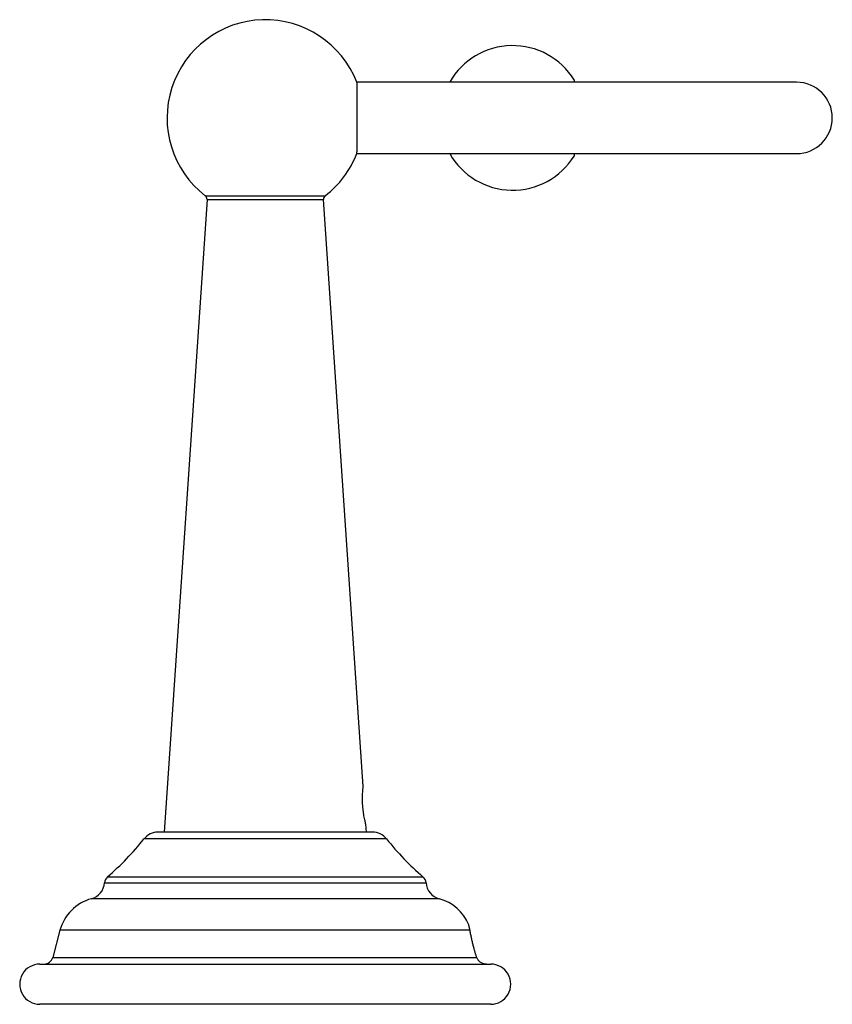
# Model space of a CAD drawing. Units: millimetres. Extents: x -28 to 64, y 0 to 110.
import ezdxf

# ---------------------------------------------------------------- set-up
doc = ezdxf.new("R2010")
doc.units = ezdxf.units.MM

msp = doc.modelspace()

# ---------------------------------------------------------------- linework, layer by layer
at = {"color": 7, "linetype": 'Continuous', "lineweight": 25}
for p, q in [((59.5, 103.29), (10.18, 103.29)), ((34.59, 103.56), (34.59, 103.29)), ((10.18, 95.29), (59.5, 95.29)), ((34.59, 95.29), (34.59, 95.02)), ((-6.71, 90.58), (6.71, 90.58)), ((-6.52, 90.15), (-11.32, 19.29)), ((-6.52, 90.15), (6.52, 90.15)), ((10.97, 24.39), (6.52, 90.15)), ((11.32, 19.29), (11.25, 20.19)), ((12.01, 19.29), (-12.01, 19.29)), ((13.58, 18.53), (-13.58, 18.53)), ((-18.01, 13.6), (18.01, 13.6)), ((-17.66, 14.29), (17.66, 14.29)), ((19.47, 11.82), (-19.47, 11.82)), ((-22.99, 8.29), (-23.8, 5.24)), ((22.93, 8.29), (-22.99, 8.29)), ((-25.25, 4.5), (25.25, 4.5)), ((-23.8, 5.24), (23.68, 5.24)), ((25.25, 0), (-25.25, 0))]:
    msp.add_line(p, q, dxfattribs=at)
for centre, radius, start, end in [((0, 99.29), 11, 21.301, 232.3968), ((27.7, 99.29), 8.1, 31.7883, 150.4076), ((59.5, 99.29), 4, 270, 90), ((0, 99.29), 11, 307.6032, 338.6601), ((27.7, 99.29), 8.1, 209.5924, 328.2117), ((-7.02, 90.18), 0.5, 356.1271, 52.3968), ((7.02, 90.18), 0.5, 127.6032, 183.8729), ((-12.01, 17.29), 2, 90, 141.6567), ((12.01, 17.29), 2, 38.3433, 90), ((-37.53, 37.47), 30.53, 310.5991, 321.6567), ((37.53, 37.47), 30.53, 218.3433, 229.4009), ((-20, 13.75), 2, 285.2515, 355.6997), ((-17.01, 13.53), 1, 130.5991, 175.6997), ((17.01, 13.53), 1, 4.3003, 49.4009), ((20, 13.75), 2, 184.3003, 254.7485), ((-18.16, 7), 5, 105.2515, 165.0686), ((18.16, 7), 5, 22.2553, 74.7485), ((-25.25, 2.25), 2.25, 89.9999, 270.0001), ((-24.77, 5.5), 1, 270, 345.0686), ((25.25, 2.25), 2.25, 269.9999, 90.0001)]:
    msp.add_arc(centre, radius, start, end, dxfattribs=at)
for points in [[(10.25, 103.29), (10.25, 103.29), (10.25, 103.22), (10.25, 103.09)], [(10.25, 103.09), (10.25, 103.03), (10.25, 102.96), (10.25, 102.87)], [(10.25, 99.8), (10.25, 99.63), (10.25, 99.46), (10.25, 99.29)], [(10.25, 99.29), (10.25, 99.12), (10.25, 98.95), (10.25, 98.78)], [(10.25, 95.68), (10.25, 95.61), (10.25, 95.55), (10.25, 95.49)]]:
    msp.add_open_spline(points, degree=3, dxfattribs=at)
for points, knots in [([(10.25, 102.87), (10.25, 102.58), (10.25, 102.14), (10.25, 101.08), (10.25, 100.45), (10.25, 99.8)], [0, 0, 0, 0, 0.5, 0.5, 1, 1, 1, 1]), ([(10.25, 98.78), (10.25, 98.12), (10.25, 97.48), (10.25, 96.41), (10.25, 95.97), (10.25, 95.68)], [0, 0, 0, 0, 0.5, 0.5, 1, 1, 1, 1]), ([(10.25, 95.29), (10.25, 95.29), (10.25, 95.29), (10.25, 95.3), (10.25, 95.32), (10.25, 95.35), (10.25, 95.39), (10.25, 95.44), (10.25, 95.47), (10.25, 95.49)], [0, 0, 0, 0, 0.144267, 0.287413, 0.429828, 0.571904, 0.714034, 0.856606, 1, 1, 1, 1]), ([(11.25, 20.19), (11.25, 20.19), (11.25, 20.19), (11.25, 20.2), (11.24, 20.23), (11.24, 20.26), (11.23, 20.3), (11.21, 20.38), (11.17, 20.53), (11.12, 20.79), (11.05, 21.11), (11, 21.48), (10.95, 21.88), (10.91, 22.29), (10.89, 22.7), (10.88, 23.1), (10.89, 23.46), (10.91, 23.78), (10.93, 24.04), (10.95, 24.22), (10.96, 24.32), (10.97, 24.38), (10.97, 24.39), (10.97, 24.39)], [0, 0, 0, 0, 0.02077, 0.041384, 0.061928, 0.082491, 0.103159, 0.124018, 0.186807, 0.249732, 0.313158, 0.375951, 0.439158, 0.501649, 0.563623, 0.625884, 0.687458, 0.749797, 0.812059, 0.874523, 0.91652, 0.958097, 1, 1, 1, 1]), ([(22.93, 8.29), (22.92, 8.32), (22.91, 8.38), (22.89, 8.47), (22.88, 8.55), (22.86, 8.62), (22.84, 8.68), (22.82, 8.77), (22.8, 8.85), (22.79, 8.89), (22.79, 8.89), (22.79, 8.89), (22.79, 8.89)], [0, 0, 0, 0, 0.08569, 0.170312, 0.254145, 0.337475, 0.420597, 0.503807, 0.714592, 0.923356, 0.961644, 1, 1, 1, 1]), ([(23.68, 5.24), (23.67, 5.28), (23.64, 5.37), (23.6, 5.5), (23.56, 5.63), (23.52, 5.77), (23.48, 5.91), (23.41, 6.14), (23.32, 6.47), (23.22, 6.89), (23.12, 7.3), (23.05, 7.63), (23, 7.9), (22.96, 8.11), (22.94, 8.23), (22.93, 8.29)], [0, 0, 0, 0, 0.0421014, 0.0838687, 0.1254365, 0.1669404, 0.2085158, 0.2502961, 0.3761756, 0.501491, 0.6268712, 0.7521611, 0.8347953, 0.9170619, 1, 1, 1, 1]), ([(24.76, 4.5), (24.74, 4.5), (24.71, 4.5), (24.66, 4.5), (24.6, 4.51), (24.52, 4.52), (24.42, 4.55), (24.28, 4.6), (24.13, 4.68), (23.98, 4.79), (23.87, 4.91), (23.79, 5.02), (23.72, 5.13), (23.69, 5.21), (23.68, 5.24)], [0, 0, 0, 0, 0.034096, 0.073076, 0.116984, 0.172522, 0.246924, 0.384248, 0.521215, 0.660748, 0.779721, 0.859543, 0.932822, 1, 1, 1, 1])]:
    msp.add_open_spline(points, degree=3, knots=knots, dxfattribs=at)

doc.saveas('drawing.dxf')
